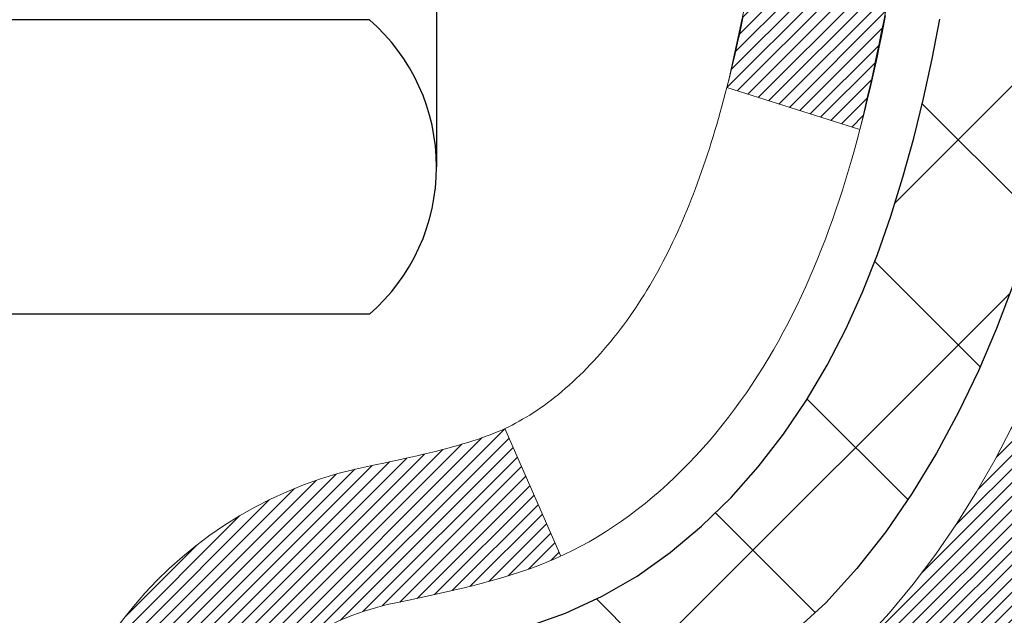
# Model space of a CAD drawing. Extents: x -308 to 3254, y -284 to 1977.
# Drawn here: x 20 to 20, y 17 to 17 of the extents above; entities that cross this region are included whole.
import ezdxf

# ---------------------------------------------------------------- set-up
doc = ezdxf.new("R2010")
doc.units = 0
doc.header["$LTSCALE"] = 5
doc.header["$MEASUREMENT"] = 0
for name, color, linetype, lineweight in [('CONCRETE - H', 130, 'CONTINUOUS', 9), ('DECK COAT - H', 20, 'CONTINUOUS', 20), ('DECK COAT - L', 22, 'CONTINUOUS', 18), ('MIG FOOT - H', 251, 'CONTINUOUS', 20), ('MIG RETAINER - H', 251, 'CONTINUOUS', 20), ('PVC SIDESHEET - H', 170, 'CONTINUOUS', 20), ('PVC SIDESHEET - L', 150, 'CONTINUOUS', 25), ('SCREW - L', 1, 'CONTINUOUS', 25)]:
    doc.layers.add(name, color=color, linetype=linetype, lineweight=lineweight)

msp = doc.modelspace()

# ---------------------------------------------------------------- hatches: boundary and pattern name
at = {"layer": 'CONCRETE - H'}
h = msp.add_hatch(dxfattribs=at)
h.set_pattern_fill('AR-CONC', color=256, scale=0.19, style=0)
h.set_pattern_definition([(49.99999999999999, (0, 0), (1.362794346941432, -0.1192290564669307), [0.1425, -1.5675]), (355, (0, 0), (-0.2636275338647, 1.429165054030022), [0.114, -1.254]), (100.45144446, (0.1135661939, -0.0099357536), (1.099166808781513, 1.309935982840396), [0.1211063648, -1.3321700128]), (46.18420000000002, (0, 0.38), (2.027758528275987, -0.3144866335068454), [0.21375, -2.351249999999999]), (96.63563549, (0.1689798155, 0.3537927167), (1.775857696781034, 1.850825341471646), [0.1816596498, -1.998256144]), (351.1841639899999, (0, 0.38), (1.775857695604069, 1.850825340512981), [0.171, -1.8810000019]), (21, (0.19, 0.285), (1.134123399025077, -0.7649758922641438), [0.1425, -1.5675]), (326.0000000000001, (0.19, 0.285), (0.4622991306510053, 1.377785085589021), [0.114, -1.254]), (71.45144474, (0.2845102826, 0.2212520094), (1.596422515786945, 0.6128091903320723), [0.121106361, -1.3321700128]), (37.50000000000001, (0, 0), (0.02310372510285227, 0.6324983222794919), [0, -1.2388, 0, -1.273, 0, -1.25875]), (7.499999999999999, (0, 0), (0.4998321211400824, 0.7493822525764845), [0, -0.7258, 0, -1.2103, 0, -0.47975]), (327.5, (-0.4237, 0), (1.014262628727577, -0.04285425629532154), [0, -0.475, 0, -1.482, 0, -1.9665]), (317.5, (-0.6137, 0), (1.108053721750534, 0.1901994664314037), [0, -0.6175, 0, -0.9842, 0, -1.3965])])
edge = h.paths.add_edge_path()
edge.add_spline(control_points=[(28.60264520977421, 19.43325708956573), (29.14897344338505, 18.80082052866888), (30.10065964380502, 17.74932430225445), (30.25002498277024, 15.07837388635053), (29.38288930989137, 12.16791711419526), (28.23076123721742, 10.3026982306632), (26.42188917549393, 10.04728700282513)], knot_values=[0, 0, 0, 0, 1.93986670576528, 5.096112684141825, 6.980198815168198, 11.22057374871061, 11.22057374871061, 11.22057374871061, 11.22057374871061], degree=3, periodic=0)
edge.add_line((26.42188917549481, 10.04728700282286), (25.92888983206203, 10.04735367975323))
edge.add_line((25.92888983206203, 10.04735367975323), (25.92888983205475, 10.17333768826634))
edge.add_line((25.92888983205475, 10.17333768826634), (25.92888983205475, 10.24420368826637))
edge.add_line((25.92888983205475, 10.24420368826637), (25.25920613205491, 10.24420368826637))
edge.add_arc((25.25920613205471, 10.2835736882669), 0.03937000000053104, 240.00000000024, 270.00000000028956, ccw=False)
edge.add_line((25.23952113205459, 10.24947826811936), (25.10376022443683, 10.327859864678))
edge.add_arc((25.04864222443712, 10.23239268826811), 0.1102359999983962, 59.99999999969344, 89.99999999994829)
edge.add_line((25.0486422244372, 10.3426286882665), (24.14068428340801, 10.34262868826639))
edge.add_arc((24.14068428340832, 10.38199868826715), 0.03937000000075841, 240.00000000000028, 269.999999999545, ccw=False)
edge.add_line((24.12099928340794, 10.3479032681195), (23.44091209724928, 10.74055127093712))
edge.add_arc((23.38091215652196, 10.63662818826268), 0.1199999999993236, 60.00003267856334, 90.00000000002038)
edge.add_line((23.38091215652193, 10.756628188262), (23.16947077396192, 10.756628188262))
edge.add_arc((23.16947077396173, 10.79599818826162), 0.03936999999962154, 224.9999999996198, 270.00000000026887, ccw=False)
edge.add_line((23.1416319799865, 10.76815939428676), (23.02516545585419, 10.88462591841929))
edge.add_arc((22.77546348154738, 10.63492394411267), 0.3531319186158974, 44.99999999997718, 76.09799910888762)
edge.add_arc((22.48617888846385, 9.466154170671217), 1.557170273115405, 76.09799910892612, 103.9020008910566)
edge.add_arc((22.19689429538067, 10.63492394411267), 0.3531319186159785, 103.90200089109, 135.000000000062)
edge.add_line((21.94719232107363, 10.88462591841918), (21.83072579694084, 10.76815939428664))
edge.add_arc((21.80288700296578, 10.79599818826151), 0.03936999999950579, 270, 315.00000000020475, ccw=False)
edge.add_line((21.80288700296578, 10.756628188262), (20.0919819004817, 10.756628188262))
edge.add_arc((20.09198190048173, 10.79599818826196), 0.0393699999999626, 180, 269.9999999999586, ccw=False)
edge.add_line((20.05261190048176, 10.79599818826196), (20.05261190048107, 16.78696942046977))
edge.add_arc((20.09198190048137, 16.78696942046966), 0.03937000000030366, 107.30237723688111, 179.9999999998346, ccw=False)
edge.add_line((20.08027269211115, 16.8245578673565), (20.09754563320448, 16.83108386415134))
edge.add_line((20.09754563320448, 16.83108386415134), (20.114722229379, 16.83779824421973))
edge.add_line((20.114722229379, 16.83779824421973), (20.13170613571546, 16.84488939083522))
edge.add_line((20.13170613571546, 16.84488939083522), (20.14840100729506, 16.85254568727137))
edge.add_line((20.14840100729506, 16.85254568727137), (20.16471049919855, 16.86095551680151))
edge.add_line((20.16471049919855, 16.86095551680151), (20.18054941352338, 16.8702710885224))
edge.add_line((20.18054941352338, 16.8702710885224), (20.1958899428333, 16.88045836860206))
edge.add_line((20.1958899428333, 16.88045836860206), (20.21072269699934, 16.89142355556228))
edge.add_line((20.21072269699934, 16.89142355556228), (20.22503829442039, 16.90307282024733))
edge.add_line((20.22503829442039, 16.90307282024733), (20.23882735001516, 16.91531238472831))
edge.add_line((20.23882735001516, 16.91531238472831), (20.25207862919896, 16.92807568632557))
edge.add_line((20.25207862919896, 16.92807568632557), (20.26477601075166, 16.94136806921111))
edge.add_line((20.26477601075166, 16.94136806921111), (20.2769061383452, 16.95519614529522))
edge.add_line((20.2769061383452, 16.95519614529522), (20.28846892893498, 16.96952751448035))
edge.add_line((20.28846892893498, 16.96952751448035), (20.29946739001625, 16.98432069314563))
edge.add_line((20.29946739001625, 16.98432069314563), (20.30990452908563, 16.99953419767022))
edge.add_line((20.30990452908563, 16.99953419767022), (20.31978335363883, 17.01512654443391))
edge.add_line((20.31978335363883, 17.01512654443391), (20.32910687117155, 17.03105624981518))
edge.add_line((20.32910687117155, 17.03105624981518), (20.33787815281275, 17.04728187206902))
edge.add_line((20.33787815281275, 17.04728187206902), (20.3461053973684, 17.06376534382858))
edge.add_line((20.3461053973684, 17.06376534382858), (20.35380561307701, 17.08047439496627))
edge.add_line((20.35380561307701, 17.08047439496627), (20.36099667646121, 17.09737732674753))
edge.add_line((20.36099667646121, 17.09737732674753), (20.36769694068252, 17.11444392593981))
edge.add_line((20.36769694068252, 17.11444392593981), (20.37392931644317, 17.1316581834773))
edge.add_line((20.37392931644317, 17.1316581834773), (20.37971924654912, 17.14901198191333))
edge.add_line((20.37971924654912, 17.14901198191333), (20.38509220094929, 17.16649728839812))
edge.add_line((20.38509220094929, 17.16649728839812), (20.3900736495917, 17.18410607008164))
edge.add_line((20.3900736495917, 17.18410607008164), (20.39468906242573, 17.2018302941141))
edge.add_line((20.39468906242573, 17.2018302941141), (20.39896390939938, 17.21966192764549))
edge.add_line((20.39896390939938, 17.21966192764549), (20.40292366046251, 17.23759293782601))
edge.add_line((20.40292366046251, 17.23759293782601), (20.40659378556265, 17.25561529180564))
edge.add_line((20.40659378556265, 17.25561529180564), (20.40999975464965, 17.27372095673459))
edge.add_line((20.40999975464965, 17.27372095673459), (20.41316703767197, 17.29190189976308))
edge.add_line((20.41316703767197, 17.29190189976308), (20.41612110457763, 17.31015008804084))
edge.add_line((20.41612110457763, 17.31015008804084), (20.41888742531646, 17.3284574887181))
edge.add_line((20.41888742531646, 17.3284574887181), (20.42149146983647, 17.34681606894506))
edge.add_line((20.42149146983647, 17.34681606894506), (20.42357576713775, 17.36236165712094))
edge.add_line((20.42357576713775, 17.36236165712094), (20.42359350720662, 17.36235980319012))
edge.add_line((20.42359350720662, 17.36235980319012), (20.42631461001574, 17.38365463664823))
edge.add_line((20.42631461001574, 17.38365463664823), (20.42858464557284, 17.40211855842486))
edge.add_line((20.42858464557284, 17.40211855842486), (20.43079428470591, 17.4206015283518))
edge.add_line((20.43079428470591, 17.4206015283518), (20.43296215186504, 17.43903729872821))
edge.add_arc((20.37431468647188, 17.44596317974177), 0.05905499999878417, 353.2649378249855, 366.6781923674553)
edge.add_line((20.43296899736433, 17.45283084590906), (20.43079428470591, 17.47132483113515))
edge.add_line((20.43079428470591, 17.47132483113515), (20.42858464557284, 17.48980780106163))
edge.add_line((20.42858464557284, 17.48980780106163), (20.42631461001574, 17.50827172283803))
edge.add_line((20.42631461001574, 17.50827172283803), (20.42395870808659, 17.52670856361456))
edge.add_line((20.42395870808659, 17.52670856361456), (20.42149146983647, 17.5451102905412))
edge.add_line((20.42149146983647, 17.5451102905412), (20.41888742531646, 17.56346887076816))
edge.add_line((20.41888742531646, 17.56346887076816), (20.41612110457763, 17.58177627144565))
edge.add_line((20.41612110457763, 17.58177627144565), (20.41316703767197, 17.60002445972341))
edge.add_line((20.41316703767197, 17.60002445972341), (20.40999975464965, 17.61820540275167))
edge.add_line((20.40999975464965, 17.61820540275167), (20.40659378556265, 17.63631106768062))
edge.add_line((20.40659378556265, 17.63631106768062), (20.40292366046251, 17.65433342166048))
edge.add_line((20.40292366046251, 17.65433342166048), (20.39896390939938, 17.67226443184077))
edge.add_line((20.39896390939938, 17.67226443184077), (20.39468906242573, 17.69009606537216))
edge.add_line((20.39468906242573, 17.69009606537216), (20.3900736495917, 17.70782028940462))
edge.add_line((20.3900736495917, 17.70782028940462), (20.38509220094929, 17.72542907108814))
edge.add_line((20.38509220094929, 17.72542907108814), (20.37971924654912, 17.74291437757316))
edge.add_line((20.37971924654912, 17.74291437757316), (20.37392931644317, 17.76026817600919))
edge.add_line((20.37392931644317, 17.76026817600919), (20.36769694068252, 17.77748243354645))
edge.add_line((20.36769694068252, 17.77748243354645), (20.36099667646121, 17.79454903273896))
edge.add_line((20.36099667646121, 17.79454903273896), (20.35380561307701, 17.81145196452022))
edge.add_line((20.35380561307701, 17.81145196452022), (20.3461053973684, 17.82816101565791))
edge.add_line((20.3461053973684, 17.82816101565791), (20.33787815281275, 17.84464448741724))
edge.add_line((20.33787815281275, 17.84464448741724), (20.32910687117155, 17.86087010967131))
edge.add_line((20.32910687117155, 17.86087010967131), (20.31978335363883, 17.87679981505258))
edge.add_line((20.31978335363883, 17.87679981505258), (20.30990452908563, 17.89239216181605))
edge.add_line((20.30990452908563, 17.89239216181605), (20.29946739001625, 17.90760566634086))
edge.add_line((20.29946739001625, 17.90760566634086), (20.28846892893452, 17.92239884500614))
edge.add_line((20.28846892893452, 17.92239884500614), (20.2769061383452, 17.93673021419104))
edge.add_line((20.2769061383452, 17.93673021419104), (20.26477601075166, 17.95055829027515))
edge.add_line((20.26477601075166, 17.95055829027515), (20.25207862919851, 17.96385067316092))
edge.add_line((20.25207862919851, 17.96385067316092), (20.23882735001516, 17.97661397475818))
edge.add_line((20.23882735001516, 17.97661397475818), (20.22503829442039, 17.98885353923893))
edge.add_line((20.22503829442039, 17.98885353923893), (20.21072269699934, 18.00050280392421))
edge.add_line((20.21072269699934, 18.00050280392421), (20.1958899428333, 18.01146799088443))
edge.add_line((20.1958899428333, 18.01146799088443), (20.18054941352338, 18.02165527096409))
edge.add_line((20.18054941352338, 18.02165527096409), (20.16489726495828, 18.03086099741418))
edge.add_line((20.16489726495828, 18.03086099741418), (20.16490347773251, 18.03087133519662))
edge.add_line((20.16490347773251, 18.03087133519662), (20.16471049919855, 18.03097084268498))
edge.add_line((20.16471049919855, 18.03097084268498), (20.16489726495828, 18.03086099741418))
edge.add_line((20.16489726495828, 18.03086099741418), (20.14840100729461, 18.03938067221466))
edge.add_line((20.14840100729461, 18.03938067221466), (20.13170613571501, 18.04703696865081))
edge.add_line((20.13170613571501, 18.04703696865081), (20.11472222937854, 18.05412811526631))
edge.add_line((20.11472222937854, 18.05412811526631), (20.09754563320448, 18.0608424953347))
edge.add_line((20.09754563320448, 18.0608424953347), (20.08027269211095, 18.06736849212965))
edge.add_arc((20.09198190048113, 18.10495693901649), 0.03937000000027044, 180.0000000003309, 252.69762276317812, ccw=False)
edge.add_line((20.05261190048085, 18.10495693901626), (20.05261190048131, 18.21884637675672))
edge.add_line((20.05261190048131, 18.21884637675672), (20.05261190048131, 18.29419198787528))
edge.add_line((20.05261190048131, 18.29419198787528), (19.98174590048129, 18.29419198787528))
edge.add_line((19.98174590048129, 18.29419198787528), (19.95445100408767, 18.29419198787517))
edge.add_arc((19.99355690048081, 18.29874454399592), 0.0393699999992828, 122.9031521392154, 186.6402612619837, ccw=False)
edge.add_line((19.97217030384545, 18.33179920152398), (20.28738824430137, 18.53574743299706))
edge.add_arc((20.10969840048008, 18.73443978642482), 0.2665564328765935, 311.8061494064963, 360.0000000001467)
edge.add_line((20.37625483335668, 18.7344397864255), (20.37625483335668, 18.78365338877498))
edge.add_line((20.37625483335668, 18.78365338877498), (20.39513279023376, 18.78365338877498))
edge.add_line((20.39513279023376, 18.78365338877498), (20.46599853826555, 18.78365338877498))
edge.add_line((20.46599853826555, 18.78365338877498), (20.46599853826555, 18.72995951618455))
edge.add_line((20.46599853826555, 18.72995951618455), (20.66481743590344, 18.72995951618455))
edge.add_arc((20.66481743590347, 18.80869967366485), 0.07874015748029706, 269.9999999999793, 360)
edge.add_line((20.74355759338377, 18.80869967366485), (20.74355759338377, 19.43325708956596))
edge.add_line((20.74355759338377, 19.43325708956596), (21.81067623417184, 19.43325708956573))
edge.add_line((21.81067623417184, 19.43325708956573), (28.60264520977421, 19.43325708956573))
h.paths.add_polyline_path([(21.95768796845746, 15.95199051149653), (27.00568796845745, 15.95199051149653), (27.00568796845745, 17.30532384482986), (21.95768796845746, 17.30532384482986)], flags=24)
h.paths.add_polyline_path([(21.85933062377213, 11.90970335120191), (28.05933062377213, 11.90970335120191), (28.05933062377213, 13.26303668453524), (21.85933062377213, 13.26303668453524)], flags=24)
h.paths.add_polyline_path([(26.46678830400012, 10.92044196256058), (28.19345497066679, 10.92044196256058), (28.19345497066679, 11.80710862922725), (26.46678830400012, 11.80710862922725)], flags=24)
at = {"layer": 'DECK COAT - H'}
h = msp.add_hatch(dxfattribs=at)
h.set_pattern_fill('ANSI31', color=256, scale=0.03937, style=0)
h.set_pattern_definition([(45, (-164.4755038550985, -79.76085645267105), (-0.003479849246914297, 0.003479849246914297), [])])
edge = h.paths.add_edge_path()
edge.add_line((20.23155400355915, 17.48793092161432), (20.23586367596317, 17.45298735965517))
edge.add_arc((20.17723612281918, 17.4458948962521), 0.05905499999809771, 353.1021672443296, 366.8978327558927, ccw=False)
edge.add_arc((18.74314297980243, 17.58841694967819), 1.500199846818024, 346.579859602878, 354.2763929923744, ccw=False)
edge.add_line((20.20237890211263, 17.24023581372697), (20.13471102505684, 17.26160047500562))
edge.add_arc((18.76696564312294, 17.58245348123947), 1.404875112389268, 346.7979661355616, 354.1293311561413)
edge.add_arc((20.10585043373533, 17.44589489625096), 0.05905500000150653, 353.0589419097265, 366.9410581970547)
edge.add_line((20.16447261945848, 17.45303158779794), (20.16065947682421, 17.48366071225078))
edge.add_line((20.16065947682421, 17.4836607122509), (20.23155498874678, 17.48793098095544))
edge = h.paths.add_edge_path()
edge.add_line((20.42357345853577, 17.3622933736298), (20.35405605861428, 17.36955830853574))
edge.add_arc((16.03723133799451, 17.90746559608218), 4.350209181010778, 352.8971462706029, 353.8232404798497)
edge.add_arc((20.30348943741103, 17.44589489624335), 0.05905499999901267, 353.6858784896266, 366.3141215274354)
edge.add_arc((18.05841413019846, 17.22047379410961), 2.315415893508157, 365.7484803829724, 369.3401081593016)
edge.add_line((20.3431330474242, 17.59625328953396), (20.41188666172229, 17.60729258080269))
edge.add_arc((17.64638490175105, 17.15133716399387), 2.802837013905978, 366.17369745405193, 369.36227794870456, ccw=False)
edge.add_arc((20.3743123778703, 17.44589489625221), 0.05905499999875025, 353.3218076347646, 366.6781923652354, ccw=False)
edge.add_arc((14.94317288135824, 18.07151746350317), 5.526108933343981, 352.62627912150367, 353.4278146006737, ccw=False)
h = msp.add_hatch(dxfattribs=at)
h.set_pattern_fill('ANSI31', color=256, scale=0.03937, style=0)
h.set_pattern_definition([(45, (-164.4755038551033, 31.3806445247541), (-0.003479849246914297, 0.003479849246914297), [])])
h.paths.add_polyline_path([(19.98174359189977, 13.04529506870293), (20.0526095918998, 13.04529506870293), (20.0526095918998, 12.80907506870292), (19.98174359189977, 12.80907506870292)])
h.paths.add_polyline_path([(19.98174359190023, 13.51773506870293), (20.05260959190002, 13.51773506870293), (20.05260959190002, 13.28151506870293), (19.9817435919, 13.28151506870293)])
h.paths.add_polyline_path([(19.98174359190045, 13.99017506870294), (20.05260959190025, 13.99017506870294), (20.05260959190025, 13.75395506870294), (19.98174359190023, 13.75395506870294)])
h.paths.add_polyline_path([(19.98174359190068, 14.46261506870295), (20.0526095919007, 14.46261506870295), (20.05260959190048, 14.22639506870294), (19.98174359190045, 14.22639506870294)])
h.paths.add_polyline_path([(19.98174359190091, 14.93505506870295), (20.05260959190093, 14.93505506870295), (20.0526095919007, 14.69883506870295), (19.98174359190068, 14.69883506870295)])
h.paths.add_polyline_path([(19.98174359190114, 15.40749506870296), (20.05260959190116, 15.40749506870296), (20.05260959190093, 15.17127506870295), (19.98174359190091, 15.17127506870295)])
h.paths.add_polyline_path([(19.98174359190136, 15.87993506870296), (20.05260959190139, 15.87993506870296), (20.05260959190116, 15.64371506870296), (19.98174359190114, 15.64371506870296)])
h.paths.add_polyline_path([(19.98174359190159, 16.35237506870297), (20.05260959190161, 16.35237506870297), (20.05260959190139, 16.11615506870297), (19.98174359190159, 16.11615506870297)])
h.paths.add_polyline_path([(19.98174359187954, 16.78690279307946, -0.2338025474487271), (20.02508309924508, 16.87452034251592), (20.068088786168, 16.81819372879332, 0.2338092780812937), (20.05260959187933, 16.78690113697886), (20.05260959188001, 16.58859506870297), (19.98174359190159, 16.58859506870297)])
h.paths.add_polyline_path([(20.229454597261, 17.00894088283306), (20.24090155746592, 17.02420401797499), (20.25163917768475, 17.03988619591021), (20.26169365716817, 17.0559671941667), (20.27109191023339, 17.07243147239015), (20.2798598611804, 17.0892534291967), (20.28802286682082, 17.10640169611136), (20.29560627724857, 17.12384483639201), (20.30519621065071, 17.14800202801112), (20.37062746209961, 17.12247632398592), (20.36769463208054, 17.11437564244889), (20.36099436785969, 17.09730904325639), (20.35380330447526, 17.08040611147513), (20.34610308876665, 17.06369706033755), (20.33787584421123, 17.04721358857799), (20.3291045625698, 17.03098796632415), (20.31978104503708, 17.01505826094277), (20.3099022204841, 16.9994659141793), (20.29946508141472, 16.98425240965449), (20.288466620333, 16.96945923098932), (20.27690382974345, 16.9551278618043), (20.26477370214991, 16.9412997857203), (20.25207632059698, 16.92800740283454), (20.23882504141363, 16.91524410123728), (20.23335169303198, 16.91038579894214), (20.1865079503533, 16.96315778982901), (20.19072640053662, 16.96678158903777), (20.20437588684774, 16.98008831100222), (20.21728235237299, 16.99418868625347)])
h.paths.add_polyline_path([(19.7848935919036, 12.89458119732231), (19.85575959189998, 12.89458119732231), (19.85575959189975, 12.65836119732231), (19.78489359190314, 12.65836119732231)])
h.paths.add_polyline_path([(19.78489359190451, 13.36702119732232), (19.85575959190021, 13.36702119732232), (19.85575959190021, 13.13080119732231), (19.78489359190405, 13.13080119732231)])
h.paths.add_polyline_path([(19.78489359190564, 13.83946119732232), (19.85575959190044, 13.83946119732232), (19.85575959190044, 13.60324119732232), (19.78489359190496, 13.60324119732232)])
h.paths.add_polyline_path([(19.78489359190655, 14.31190119732233), (19.85575959190089, 14.31190119732233), (19.85575959190066, 14.07568119732233), (19.7848935919061, 14.07568119732233)])
h.paths.add_polyline_path([(19.78489359190746, 14.78434119732233), (19.85575959190112, 14.78434119732233), (19.85575959190089, 14.54812119732233), (19.78489359190701, 14.54812119732233)])
h.paths.add_polyline_path([(19.7848935919086, 15.25678119732234), (19.85575959190135, 15.25678119732234), (19.85575959190135, 15.02056119732234), (19.78489359190792, 15.02056119732234)])
h.paths.add_polyline_path([(19.78489359190951, 15.72922119732235), (19.85575959190157, 15.72922119732235), (19.85575959190157, 15.49300119732234), (19.78489359190905, 15.49300119732234)])
h.paths.add_polyline_path([(19.78489359191042, 16.20166119732235), (19.85575959190203, 16.20166119732235), (19.8557595919018, 15.96544119732235), (19.78489359190996, 15.96544119732235)])
h.paths.add_polyline_path([(19.78489359191133, 16.67410119732236), (19.85575959190226, 16.67410119732236), (19.85575959190203, 16.43788119732235), (19.78489359191087, 16.43788119732235)])
h.paths.add_polyline_path([(19.95502853983805, 17.06947184371828), (19.95621397048728, 17.06973851914032), (19.96999380392106, 17.07266937751402), (19.98243849794142, 17.07548108682923), (19.99404714791888, 17.07841508316429), (20.00442826339383, 17.08143843722453), (20.01461118217719, 17.08494718809598), (20.02187492965766, 17.08810455319147), (20.05024261595406, 17.02320319137735), (20.04761138365268, 17.02201559676226), (20.04316942181538, 17.020149430987), (20.0386398033969, 17.01837488869106), (20.03402490480755, 17.01668577545311), (20.02932739874643, 17.01507607386171), (20.02454995791243, 17.01353976650594), (20.01969525500488, 17.01207083597458), (20.01476596272244, 17.01066326485639), (20.00976475376467, 17.00931103574035), (20.00469430083047, 17.00800813121523), (19.9995572766187, 17.0067485338698), (19.99435642977585, 17.00552617566692), (19.9890960143756, 17.00433370147951), (19.98377994439318, 17.00316331749687), (19.97841170065692, 17.00200742885275), (19.97299476399451, 17.00085844068113), (19.96811285939941, 16.99982422683425, 0.2400102199965536), (19.86905374754622, 16.92344914579726), (19.80502474188881, 16.95381814957639, -0.2400102199965792)])
at = {"layer": 'MIG FOOT - H'}
h = msp.add_hatch(dxfattribs=at)
h.set_pattern_fill('ANSI31', color=256, scale=1.9685, style=0)
h.set_pattern_definition([(45, (-931.4624307416389, -448.1294779194219), (-0.1739924623457148, 0.1739924623457148), [])])
h.paths.add_polyline_path([(19.71267507988011, 18.19602400281431), (19.54867507988013, 18.19602400281431), (19.54867507988058, 17.63352400281431), (19.71267507988057, 17.63352400281431)])
edge = h.paths.add_edge_path()
edge.add_line((19.71267507988057, 17.25852400281431), (19.54867507988081, 17.25852400281431))
edge.add_line((19.54867507988081, 17.25852400281431), (19.5486750798807, 10.65161650281439))
edge.add_arc((19.90300507988047, 10.65161650281439), 0.3543299999998908, 179.9999999999908, 270.0000000000184)
edge.add_line((19.9030050798807, 10.29728650281439), (22.26742504888057, 10.29728650281427))
edge.add_line((22.26742504888068, 10.29728650281439), (22.26742504888045, 10.46128650281449))
edge.add_line((22.26742504888023, 10.46128650281437), (19.90300507988059, 10.46128650281437))
edge.add_arc((19.9030050798807, 10.65161650281439), 0.1903300000000172, 180, 270, ccw=False)
edge.add_line((19.71267507988057, 10.65161650281439), (19.71267507988046, 17.2585240028142))
h.paths.add_polyline_path([(23.23617507988035, 10.46128650281437), (22.70492811088059, 10.46128650281426), (22.70492811088059, 10.29728650281439), (23.23617507988081, 10.29728650281439)])
at = {"layer": 'MIG RETAINER - H'}
h = msp.add_hatch(dxfattribs=at)
h.set_pattern_fill('ANSI31', color=256, scale=0.47, style=0)
h.set_pattern_definition([(45, (-931.4624307416389, -418.8283342258659), (-0.04154252339470966, 0.04154252339470967), [])])
h.paths.add_polyline_path([(19.31067507988212, 16.5240240028144), (19.31067507988007, 17.22514090994858), (19.38497141416281, 17.28972572800947), (19.54867507988081, 17.28972572800947), (19.54867507988126, 16.5240240028144)])
edge = h.paths.add_edge_path()
edge.add_arc((20.09067507987891, 18.97302400281663), 0.07800000000003138, 270.000000000501, 360.0000000000418)
edge.add_line((20.16867507987911, 18.97302400281674), (20.16867507987877, 19.23602400281382))
edge.add_arc((20.18867507987886, 19.23602400281405), 0.02000000000020918, 90.00000000195422, 180.0000000006514, ccw=False)
edge.add_line((20.18867507987841, 19.25602400281414), (20.27567507987828, 19.25602400281596))
edge.add_arc((20.27567507987885, 19.22602400281599), 0.03000000000002956, 2.1719870346714742e-10, 90.0000000013028, ccw=False)
edge.add_line((20.30567507987882, 19.2260240028161), (20.30567507987951, 18.69102400280909))
edge.add_arc((20.14867507987958, 18.69102400280886), 0.1569999999999254, -90.00000000033191, 6.230038707144558e-11, ccw=False)
edge.add_line((20.14867507987867, 18.53402400280893), (19.98241476492137, 18.53402400280984))
edge.add_arc((19.98241476493206, 18.45528431777828), 0.07873968503150763, 90.00000000777618, 177.4144840053407)
edge.add_arc((19.78887230586577, 18.46402400281366), 0.114999999999426, 275.2124696741832, 357.41448399788595, ccw=False)
edge.add_arc((19.79750299119121, 18.36941686106039), 0.02000000000000517, 160.3257550186187, 275.2124696744299, ccw=False)
edge.add_arc((19.66745602475964, 18.41591447524868), 0.1181095275611714, 340.3257550185371, 642.6342225154141)
edge.add_arc((19.69766418491997, 18.28114909147737), 0.02000000000040289, -10.621520467928804, 102.63422251394002, ccw=False)
edge.add_arc((19.63967507988002, 18.29202400281545), 0.07899999999997757, 270.0000000008245, 349.3784795304081, ccw=False)
edge.add_line((19.63967507988116, 18.21302400281539), (19.56567507987995, 18.21302400281425))
edge.add_arc((19.56567507988018, 18.19602400281431), 0.01699999999999591, 90.00000000076633, 180)
edge.add_line((19.54867507988013, 18.19602400281431), (19.5486750798807, 17.60232227761904))
edge.add_line((19.54867507988081, 17.60232227761892), (19.38497141416292, 17.60232227761892))
edge.add_line((19.38497141416281, 17.60232227761892), (19.31067507988075, 17.66690709567925))
edge.add_line((19.31067507988075, 17.66690709567925), (19.31067507987882, 19.22602400281326))
edge.add_arc((19.34067507987868, 19.22602400281349), 0.02999999999985903, 90.00000000043423, 180.0000000002171, ccw=False)
edge.add_line((19.34067507987845, 19.25602400281335), (19.40567507987862, 19.25602400281392))
edge.add_arc((19.40567507987896, 19.23602400281405), 0.01999999999998181, 0, 90.00000000065143, ccw=False)
edge.add_line((19.42567507987894, 19.23602400281405), (19.42567507987928, 18.97302400281265))
edge.add_arc((19.50367507987914, 18.97302400281265), 0.07799999999997453, 180.0000000000835, 270.0000000004176)
edge.add_line((19.50367507987983, 18.89502400281268), (19.50767507987985, 18.89502400281268))
edge.add_arc((19.50767507987928, 18.97302400281254), 0.07799999999986085, 270.000000000334, 360.0000000001671)
edge.add_line((19.58567507987925, 18.97302400281276), (19.58567507987891, 19.23602400281348))
edge.add_arc((19.60567507987878, 19.23602400281348), 0.01999999999998181, 90.00000000032571, 180, ccw=False)
edge.add_line((19.60567507987878, 19.25602400281346), (19.74712172793511, 19.25602400281437))
edge.add_line((19.747121727935, 19.25602400281437), (19.747121727935, 18.92512879659708))
edge.add_line((19.747121727935, 18.92512879659719), (19.76640729033272, 18.90579818969528))
edge.add_line((19.76640729033272, 18.90579818969528), (19.76640729033272, 18.82865594011005))
edge.add_line((19.76640729033272, 18.82865594011005), (19.82426397752135, 18.7900848153171))
edge.add_line((19.82426397752135, 18.7900848153171), (19.88212066470999, 18.82865594011005))
edge.add_line((19.88212066470999, 18.82865594011005), (19.88212066470999, 18.90579818969528))
edge.add_line((19.88212066470999, 18.90579818969528), (19.9014062271068, 18.9250837520913))
edge.add_line((19.9014062271068, 18.9250837520913), (19.9014062271068, 19.25602400281437))
edge.add_line((19.9014062271068, 19.25602400281437), (19.98867507987882, 19.2560240028146))
edge.add_arc((19.98867507987882, 19.23602400281462), 0.01999999999998181, 0, 90, ccw=False)
edge.add_line((20.0086750798788, 19.23602400281462), (20.00867507987914, 18.97302400281652))
edge.add_arc((20.08667507987923, 18.97302400281674), 0.07800000000008822, 180.000000000167, 270.000000000334)
edge.add_line((20.08667507987968, 18.89502400281665), (20.0906750798797, 18.89502400281665))
at = {"layer": 'PVC SIDESHEET - H'}
h = msp.add_hatch(dxfattribs=at)
h.set_pattern_fill('ANSI37', color=256, scale=0.59055, style=0)
h.set_pattern_definition([(45, (-164.4755038551033, 31.3806445247541), (-0.05219773870371446, 0.05219773870371446), []), (135, (-164.4755038551033, 31.3806445247541), (-0.05219773870371446, -0.05219773870371446), [])])
edge = h.paths.add_edge_path()
edge.add_line((19.88331859188008, 18.22480446418709), (19.88331859187986, 18.29867626050432))
edge.add_arc((19.99355459187973, 18.29867626050478), 0.1102359999998725, 122.90315213941221, 180.0000000002363, ccw=False)
edge.add_line((19.93367212129931, 18.39122930158479), (20.15454198355508, 18.53413366079602))
edge.add_arc((20.14867507986945, 18.69102400288617), 0.1570000000000667, 272.1415739096479, 360.0000000000415)
edge.add_line((20.3056750798695, 18.69102400288628), (20.3056750798695, 18.71587396888131))
edge.add_line((20.3056750798695, 18.71587396888131), (20.30567507987882, 19.2260240028161))
edge.add_arc((20.27567507987882, 19.2260240028161), 0.03000000000000114, 0, 90.00000000002714)
edge.add_line((20.27567507987881, 19.25602400281608), (19.90300359211335, 19.25602400293317))
edge.add_line((19.90300359211335, 19.25602400293317), (19.90300359211312, 19.31507911847942))
edge.add_line((19.90300359211312, 19.31507911847942), (19.92760969767085, 19.33476400292548))
edge.add_line((19.92760969767085, 19.33476400292548), (20.26601652475335, 19.33476400292639))
edge.add_arc((20.26601652475368, 19.22452800292652), 0.1102359999998725, 1.1817746781161986e-10, 90.00000000016979, ccw=False)
edge.add_line((20.37625252475357, 19.22452800292675), (20.37625252475493, 18.73437150293458))
edge.add_arc((20.10969609187838, 18.73437150293378), 0.2665564328765555, -48.19385059347809, 1.709850039333105e-10, ccw=False)
edge.add_line((20.28738593569972, 18.53567914950614), (19.97216799524392, 18.33173091803306))
edge.add_arc((19.99355459187971, 18.29867626050432), 0.03937000000005344, 122.903152139197, 180)
edge.add_line((19.95418459187965, 18.29867626050432), (19.95418459187988, 18.22480446418709))
edge.add_line((19.95418459187988, 18.22480446418709), (19.95418459187988, 18.04234636322875))
edge.add_arc((20.01323959188063, 18.04234636322863), 0.05905500000075392, 179.9999999998897, 253.1842656923687)
edge.add_line((19.99615529450637, 17.98581654978196), (20.01991556640507, 17.97874493814098))
edge.add_line((20.01991556640507, 17.97874493814098), (20.04297316637656, 17.97148477379338))
edge.add_line((20.04297316637656, 17.97148477379338), (20.06564894656583, 17.9636649640353))
edge.add_line((20.06564894656583, 17.9636649640353), (20.08778661423105, 17.95505642562094))
edge.add_line((20.08778661423105, 17.95505642562094), (20.10922987663173, 17.94543007530413))
edge.add_line((20.10922987663173, 17.94543007530413), (20.1298224410267, 17.93455682983873))
edge.add_line((20.1298224410267, 17.93455682983873), (20.14940801467458, 17.9222076059788))
edge.add_line((20.14940801467458, 17.9222076059788), (20.16783033623244, 17.90815340843656))
edge.add_line((20.16783033623244, 17.90815340843656), (20.18497541803242, 17.89228366825094))
edge.add_line((20.18497541803242, 17.89228366825094), (20.20085507744545, 17.87484024923063))
edge.add_line((20.20085507744545, 17.87484024923063), (20.21550442882028, 17.85613027980767))
edge.add_line((20.21550442882028, 17.85613027980767), (20.22895858650588, 17.83646088841434))
edge.add_line((20.22895858650588, 17.83646088841434), (20.24125298406727, 17.81613712823028))
edge.add_line((20.24125298406727, 17.81613712823028), (20.25243866450785, 17.79536257427074))
edge.add_line((20.25243866450785, 17.79536257427074), (20.26258902198663, 17.77419549494758))
edge.add_line((20.26258902198663, 17.77419549494758), (20.27177848084023, 17.75268096312632))
edge.add_line((20.27177848084023, 17.75268096312632), (20.28007638856263, 17.73084938873606))
edge.add_line((20.28007638856263, 17.73084938873606), (20.28754983204647, 17.70872465263906))
edge.add_line((20.28754983204647, 17.70872465263906), (20.29426588783588, 17.68633060580785))
edge.add_line((20.29426588783588, 17.68633060580785), (20.30029163247457, 17.66369109921541))
edge.add_line((20.30029163247457, 17.66369109921541), (20.30569414250692, 17.64082998383461))
edge.add_line((20.30569414250692, 17.64082998383461), (20.31054049447687, 17.61777111063807))
edge.add_line((20.31054049447687, 17.61777111063807), (20.31489776492856, 17.59453833059879))
edge.add_line((20.31489776492856, 17.59453833059879), (20.3188330304057, 17.57115549468952))
edge.add_line((20.3188330304057, 17.57115549468952), (20.32241336745267, 17.547646453883))
edge.add_line((20.32241336745267, 17.547646453883), (20.3257058526134, 17.52403505915223))
edge.add_line((20.3257058526134, 17.52403505915223), (20.32877756243181, 17.50034516146982))
edge.add_line((20.32877756243181, 17.50034516146982), (20.33169557345207, 17.47660061180878))
edge.add_line((20.33169557345207, 17.47660061180878), (20.33452696221832, 17.45282526114173))
edge.add_arc((20.27588002651166, 17.44589489625278), 0.05905500000233046, -6.843210701481098, 6.739442727012602, ccw=False)
edge.add_line((20.33451431450851, 17.43885832774416), (20.33169557345207, 17.41518918069565))
edge.add_line((20.33169557345207, 17.41518918069565), (20.32877756243181, 17.39144463103449))
edge.add_line((20.32877756243181, 17.39144463103449), (20.3257058526134, 17.36775473335209))
edge.add_line((20.3257058526134, 17.36775473335209), (20.32241336745267, 17.34414333862131))
edge.add_line((20.32241336745267, 17.34414333862131), (20.3188330304057, 17.32063429781479))
edge.add_line((20.3188330304057, 17.32063429781479), (20.31489776492856, 17.29725146190552))
edge.add_line((20.31489776492856, 17.29725146190552), (20.31054049447687, 17.27401868186624))
edge.add_line((20.31054049447687, 17.27401868186624), (20.30569414250692, 17.25095980866971))
edge.add_line((20.30569414250692, 17.25095980866971), (20.30029163247457, 17.2280986932889))
edge.add_line((20.30029163247457, 17.2280986932889), (20.29426588783588, 17.20545918669646))
edge.add_line((20.29426588783588, 17.20545918669646), (20.28754983204647, 17.18306513986536))
edge.add_line((20.28754983204647, 17.18306513986536), (20.28007638856263, 17.16094040376825))
edge.add_line((20.28007638856263, 17.16094040376825), (20.27177848084023, 17.1391088293781))
edge.add_line((20.27177848084023, 17.1391088293781), (20.26258902198663, 17.11759429755674))
edge.add_line((20.26258902198663, 17.11759429755674), (20.25243866450785, 17.09642721823357))
edge.add_line((20.25243866450785, 17.09642721823357), (20.24125298406727, 17.07565266427403))
edge.add_line((20.24125298406727, 17.07565266427403), (20.22895858650588, 17.05532890409009))
edge.add_line((20.22895858650588, 17.05532890409009), (20.21550442882028, 17.03565951269664))
edge.add_line((20.21550442882028, 17.03565951269664), (20.20085507744545, 17.0169495432738))
edge.add_line((20.20085507744545, 17.0169495432738), (20.18497541803242, 16.99950612425349))
edge.add_line((20.18497541803242, 16.99950612425349), (20.16783033623244, 16.98363638406786))
edge.add_line((20.16783033623244, 16.98363638406786), (20.14940801467458, 16.96958218652563))
edge.add_line((20.14940801467458, 16.96958218652563), (20.1298224410267, 16.95723296266559))
edge.add_line((20.1298224410267, 16.95723296266559), (20.10922987663173, 16.94635971720029))
edge.add_line((20.10922987663173, 16.94635971720029), (20.08778661423105, 16.93673336688337))
edge.add_line((20.08778661423105, 16.93673336688337), (20.0656489465656, 16.92812482846901))
edge.add_line((20.0656489465656, 16.92812482846901), (20.04297316637656, 16.92030501871105))
edge.add_line((20.04297316637656, 16.92030501871105), (20.01991556640507, 16.91304485436345))
edge.add_line((20.01991556640507, 16.91304485436345), (19.99663243939187, 16.90611525218006))
edge.add_arc((20.01323959187957, 16.84944342927602), 0.05905500000013514, 106.3327337576391, 179.9999999997794)
edge.add_line((19.95418459187943, 16.84944342927625), (19.88331859188963, 16.84944342927625))
edge.add_line((19.88331859188963, 16.84944342927625), (19.88331859187986, 16.86439830511532))
edge.add_arc((19.99355459187997, 16.86439830511532), 0.1102360000001141, 100.63983282171012, 180, ccw=False)
edge.add_line((19.97320120589586, 16.97273904249053), (19.99351902257729, 16.97708503555262))
edge.add_line((19.99351902257729, 16.97708503555262), (20.01366240517143, 16.98184749837426))
edge.add_line((20.01366240517143, 16.98184749837426), (20.03345691959146, 16.98744290071502))
edge.add_line((20.03345691959146, 16.98744290071502), (20.05272813174986, 16.99428771233457))
edge.add_line((20.05272813174986, 16.99428771233457), (20.07130310383957, 17.0027906390857))
edge.add_line((20.07130310383957, 17.0027906390857), (20.0890594020874, 17.01309833114729))
edge.add_line((20.0890594020874, 17.01309833114729), (20.10593608087163, 17.02503838856526))
edge.add_line((20.10593608087163, 17.02503838856526), (20.12187591437771, 17.03841911002681))
edge.add_line((20.12187591437771, 17.03841911002681), (20.13682167679019, 17.05304879421911))
edge.add_line((20.13682167679019, 17.05304879421911), (20.15071614229453, 17.06873573982935))
edge.add_line((20.15071614229453, 17.06873573982935), (20.16350208507572, 17.0852882455446))
edge.add_line((20.16350208507572, 17.0852882455446), (20.17513341606957, 17.10252508130444))
edge.add_line((20.17513341606957, 17.10252508130444), (20.18564935767233, 17.12034523055493))
edge.add_line((20.18564935767233, 17.12034523055493), (20.19512857703796, 17.13868476440192))
edge.add_line((20.19512857703796, 17.13868476440192), (20.20364995478383, 17.15747995465816))
edge.add_line((20.20364995478383, 17.15747995465816), (20.21129237152684, 17.17666707313609))
edge.add_line((20.21129237152684, 17.17666707313609), (20.21813470788459, 17.19618239164859))
edge.add_line((20.21813470788459, 17.19618239164859), (20.22425584447376, 17.21596218200821))
edge.add_line((20.22425584447376, 17.21596218200821), (20.22973466191149, 17.23594271602749))
edge.add_line((20.22973466191149, 17.23594271602749), (20.23465004081515, 17.25606026551921))
edge.add_line((20.23465004081515, 17.25606026551921), (20.23908026598872, 17.27625233363383))
edge.add_line((20.23908026598872, 17.27625233363383), (20.24308992924409, 17.29648472216005))
edge.add_line((20.24308992924409, 17.29648472216005), (20.24672993534944, 17.31675151923312))
edge.add_line((20.24672993534944, 17.31675151923312), (20.25005059444868, 17.33704804186769))
edge.add_line((20.25005059444868, 17.33704804186769), (20.25310221668644, 17.35736960707882))
edge.add_line((20.25310221668644, 17.35736960707882), (20.25593511220666, 17.37771153188115))
edge.add_line((20.25593511220666, 17.37771153188115), (20.25859959115394, 17.39806913328962))
edge.add_line((20.25859959115394, 17.39806913328962), (20.26114596367222, 17.41843772831899))
edge.add_line((20.26114596367222, 17.41843772831899), (20.26361259074804, 17.43871440704234))
edge.add_arc((20.20499575358053, 17.44589489625233), 0.05905499999844734, 353.0161331701198, 366.8878634529365)
edge.add_line((20.26362453990589, 17.45297715852033), (20.26114596367222, 17.47335206418543))
edge.add_line((20.26114596367222, 17.47335206418543), (20.25859959115394, 17.4937206592148))
edge.add_line((20.25859959115394, 17.4937206592148), (20.25593511220666, 17.51407826062328))
edge.add_line((20.25593511220666, 17.51407826062328), (20.25310221668644, 17.5344201854256))
edge.add_line((20.25310221668644, 17.5344201854256), (20.25005059444868, 17.55474175063674))
edge.add_line((20.25005059444868, 17.55474175063674), (20.24672993534944, 17.5750382732713))
edge.add_line((20.24672993534944, 17.5750382732713), (20.24308992924409, 17.59530507034438))
edge.add_line((20.24308992924409, 17.59530507034438), (20.23908026598872, 17.61553745887059))
edge.add_line((20.23908026598872, 17.61553745887059), (20.23465004081515, 17.63572952698522))
edge.add_line((20.23465004081515, 17.63572952698522), (20.22973466191149, 17.65584707647693))
edge.add_line((20.22973466191149, 17.65584707647693), (20.22425584447376, 17.67582761049621))
edge.add_line((20.22425584447376, 17.67582761049621), (20.21813470788459, 17.69560740085583))
edge.add_line((20.21813470788459, 17.69560740085583), (20.21129237152684, 17.71512271936822))
edge.add_line((20.21129237152684, 17.71512271936822), (20.20364995478383, 17.73430983784627))
edge.add_line((20.20364995478383, 17.73430983784627), (20.19512857703796, 17.75310502810251))
edge.add_line((20.19512857703796, 17.75310502810251), (20.18564935767233, 17.77144456194949))
edge.add_line((20.18564935767233, 17.77144456194949), (20.17513341606957, 17.78926471119999))
edge.add_line((20.17513341606957, 17.78926471119999), (20.16350208507572, 17.80650154695982))
edge.add_line((20.16350208507572, 17.80650154695982), (20.15071614229453, 17.82305405267508))
edge.add_line((20.15071614229453, 17.82305405267508), (20.13682167679019, 17.8387409982852))
edge.add_line((20.13682167679019, 17.8387409982852), (20.12187591437771, 17.85337068247762))
edge.add_line((20.12187591437771, 17.85337068247762), (20.10593608087163, 17.86675140393916))
edge.add_line((20.10593608087163, 17.86675140393916), (20.0890594020874, 17.87869146135714))
edge.add_line((20.0890594020874, 17.87869146135714), (20.07130310383957, 17.88899915341861))
edge.add_line((20.07130310383957, 17.88899915341861), (20.05272813174986, 17.89750208016986))
edge.add_line((20.05272813174986, 17.89750208016986), (20.03345691959146, 17.9043468917894))
edge.add_line((20.03345691959146, 17.9043468917894), (20.01366240517143, 17.90994229413016))
edge.add_line((20.01366240517143, 17.90994229413016), (19.99351902257729, 17.91470475695181))
edge.add_line((19.99351902257729, 17.91470475695181), (19.97320120589586, 17.91905075001389))
edge.add_arc((19.99355459187983, 18.027391487389), 0.1102359999999685, 179.9999999999409, 259.3601671783515, ccw=False)
edge.add_line((19.88331859187986, 18.02739148738911), (19.88331859188008, 18.22480446418709))

# ---------------------------------------------------------------- linework, layer by layer
at = {"layer": 'DECK COAT - L'}
msp.add_line((20.05024875186984, 17.02318915324659), (20.02186221023624, 17.0881336534774), dxfattribs=at)
for points in [[(20.23155400355915, 17.48793092161432), (20.23586367596306, 17.45298735965517, -0.06026775604007103), (20.23586367596329, 17.43880243284937, -0.03359509241961115), (20.20237890211263, 17.24023581372697), (20.13471102505684, 17.26160047500562, 0.03200003056061227), (20.16447261947167, 17.43875820481313, 0.06064634744710538), (20.16447261945848, 17.45303158779794), (20.16065947682421, 17.4836607122509), (20.23155498874678, 17.48793098095544)], [(20.21537186143416, 17.2982176374268), (20.21434043054285, 17.29289288025907), (20.21328230040024, 17.28757572053294), (20.21219638760761, 17.28226720458693), (20.21108160876736, 17.27696837875956), (20.20993688048145, 17.27168028938937), (20.20876111935161, 17.26640398281486), (20.20755324197978, 17.2611405053747), (20.20631216496815, 17.25589090340728), (20.20503680491845, 17.25065622325113), (20.20372607843262, 17.24543751124489), (20.20237890211263, 17.24023581372697), (20.20099419256042, 17.2350521770359), (20.19957086637817, 17.22988764751031), (20.19810783461719, 17.22474328646936), (20.19660339937388, 17.21962168349208), (20.19505593092265, 17.21452486977776), (20.19346416101678, 17.20945382581206), (20.19182682140865, 17.20440953208018), (20.1901426438518, 17.19939296906765), (20.18841036009883, 17.19440511725989), (20.18662870190281, 17.18944695714245), (20.18479640101657, 17.18451946920064), (20.18291218919319, 17.17962363391999), (20.1809747981855, 17.17476043178581), (20.17898295974635, 17.16993084328365), (20.17693540562902, 17.16513584889893), (20.17483086758614, 17.16037642911695), (20.17266807737076, 17.15565356442337), (20.17044576673595, 17.15096823530351), (20.16816266743433, 17.14632142224278), (20.16581751121942, 17.14171410572672), (20.16340902984336, 17.13714726624065), (20.16093595505993, 17.13262188427009), (20.15839701862149, 17.12813894030037), (20.15579095228111, 17.12369941481714), (20.15311648779186, 17.11930428830559), (20.15037235690636, 17.11495454125125), (20.14755729137812, 17.11065115413967), (20.14467002295976, 17.10639510745617), (20.14170928340411, 17.10218738168615), (20.13867380631689, 17.0980289587948), (20.13556379719955, 17.09392205083114), (20.13238133172524, 17.08987056254139), (20.12912817910376, 17.08587819921914), (20.12580610854582, 17.08194866615784), (20.12241688926099, 17.07808566865074), (20.11896229045954, 17.07429291199131), (20.11544408135194, 17.070574101473), (20.111864031148, 17.06693294238929), (20.10822390905798, 17.06337314003352), (20.10452548429191, 17.05989839969905), (20.10077052606005, 17.05651242667935), (20.09696080357241, 17.05321892626787), (20.0930982161791, 17.05002132583573), (20.08918471746927, 17.04692258590822), (20.08522211271486, 17.04392577730383), (20.08121220673536, 17.04103397150882), (20.07715680434956, 17.03825024000926), (20.0730577103767, 17.0355776542913), (20.06892157221102, 17.03302190873902), (20.06475238189716, 17.03058698158341), (20.0605434980356, 17.02827090431018), (20.05628819047513, 17.02607165941711), (20.05197972906456, 17.02398722940191), (20.04761138365268, 17.02201559676226), (20.04316942181538, 17.020149430987), (20.0386398033969, 17.01837488869117), (20.03402490480755, 17.01668577545311), (20.02932739874643, 17.01507607386171), (20.02454995791243, 17.01353976650594), (20.01969525500488, 17.01207083597458), (20.01476596272266, 17.01066326485639), (20.00976475376467, 17.00931103574035), (20.00469430083047, 17.00800813121523), (19.9995572766187, 17.0067485338698), (19.99435642977585, 17.00552617566692), (19.9890960143756, 17.00433370147951), (19.98377994439318, 17.00316331749687), (19.97841170065692, 17.00200742885275), (19.97299476399451, 17.00085844068113), (19.96811285939941, 16.99982422683425, 0.3608117966091343), (19.85575959187975, 16.86439830511543)], [(19.78489359187972, 16.86439830511543, -0.3608117966091343), (19.95502853983805, 17.06947184371828), (19.95664888683757, 17.06983635826853), (19.96027374515268, 17.07060200015636), (19.96382885229821, 17.07135814249992), (19.9673122463829, 17.07210654669839), (19.97072196551596, 17.07284897415096), (19.9740560478059, 17.07358718625667), (19.97731253136192, 17.07432294441472), (19.98048955524439, 17.07505806064174), (19.98358735664067, 17.07579487081321), (19.98660600592018, 17.07653439217998), (19.98954504656569, 17.07727721193069), (19.99240402205999, 17.07802391725434), (19.99518247588537, 17.07877509533969), (19.9978799515244, 17.07953133337563), (20.00049599246006, 17.08029321855102), (20.00303014217491, 17.08106133805475), (20.0054814844267, 17.08183607818003), (20.00784696539142, 17.08261642694131), (20.01012555741443, 17.08340156643979), (20.01231660862402, 17.08419079739409), (20.01441946714806, 17.0849834205226), (20.01643348111486, 17.08577873654386), (20.01835904293137, 17.08657628722963), (20.02020974900086, 17.08738074178453), (20.0220077659161, 17.0882016138967), (20.02377536026722, 17.08904860305225), (20.0255347986448, 17.08993140873727), (20.02730381633717, 17.09085798098479), (20.02907863268263, 17.0918278655935), (20.03086011890025, 17.09284228519212), (20.03265033029572, 17.09390291430171), (20.0344513221745, 17.09501142744378), (20.03626356198504, 17.09616865256115), (20.03808261624488, 17.09737264932303), (20.03990685536053, 17.09862280399537), (20.04173493611654, 17.09991865000066), (20.04356551529816, 17.10125972076187), (20.04539706594267, 17.10264547187481), (20.04722797928923, 17.10407518306604), (20.04905727176413, 17.10554826407397), (20.05088398618125, 17.10706413272763), (20.05270716535449, 17.1086222068557), (20.05452585209844, 17.11022190428722), (20.05633908922675, 17.11186264285087), (20.05814591955357, 17.11354384037568), (20.05994538589346, 17.11526491469047), (20.06173653105986, 17.11702528362414), (20.06351765780698, 17.11882359267318), (20.06528659115372, 17.12065764854756), (20.06704238011969, 17.12252628872412), (20.06878409272906, 17.12442836864787), (20.07051079700557, 17.12636274376408), (20.07222156097384, 17.12832826951799), (20.07391545265762, 17.13032380135488), (20.07559154008106, 17.13234819471998), (20.07724889126814, 17.13440030505834), (20.07888657424326, 17.1364789878152), (20.08050365703014, 17.13858309843593), (20.08209920765319, 17.14071149236557), (20.08367229413614, 17.14286302504948), (20.08522198450339, 17.1450365519328), (20.08674799942298, 17.14723166091633), (20.08825324805741, 17.14945148050836), (20.08973838118698, 17.15169654982984), (20.09120360354984, 17.15396690397554), (20.09264911988441, 17.15626257803982), (20.0940751349284, 17.15858360711709), (20.09548185342044, 17.16093002630194), (20.09686948009846, 17.1633018706888), (20.0982382197011, 17.16569917537211), (20.09958827696585, 17.16812197544655), (20.10091985663155, 17.17057030600634), (20.10223316343593, 17.17304420214626), (20.10352840211738, 17.17554369896052), (20.1048057774143, 17.1780688315437), (20.10606548137287, 17.18061961853348), (20.10730733749904, 17.183195567421), (20.10853136782964, 17.18579635442021), (20.109737771097, 17.18842187074247), (20.11092674603276, 17.19107200759927), (20.11209849136878, 17.19374665620185), (20.11325320583671, 17.1964457077618), (20.11439108816842, 17.19916905349024), (20.11551233709554, 17.20191658459876), (20.11661715135017, 17.20468819229873), (20.11770572966395, 17.20748376780139), (20.11877827076876, 17.21030320231822), (20.11983497339622, 17.21314638706068), (20.12087603627822, 17.21601321324002), (20.12190165814684, 17.21890357206772), (20.12291203773327, 17.22181735475502), (20.12390737376984, 17.22475445251351), (20.12488786498795, 17.22771475655443), (20.12585371011994, 17.23069815808915), (20.12680510789698, 17.23370454832914), (20.12774225705118, 17.23673381848576), (20.1286653563144, 17.23978585977036), (20.12957460441828, 17.24286056339443), (20.13047020009492, 17.2459578205692), (20.13135220405081, 17.2490766414152), (20.13222026697747, 17.25221323306769), (20.13307455536585, 17.25536685918556), (20.13391529594639, 17.25853715662973), (20.13474271544908, 17.26172376226137), (20.13555704060411, 17.26492631294153), (20.13635849814216, 17.26814444553136), (20.1371473147932, 17.27137779689181), (20.13792371728744, 17.27462600388404), (20.13868793235531, 17.27788870336909), (20.13944018672703, 17.28116553220812), (20.1401807071328, 17.28445612726219), (20.14090972030283, 17.28776012539223), (20.14162745296755, 17.29107716345951), (20.14233413185696, 17.29440687832496), (20.14302998370169, 17.29774890684976)]]:
    msp.add_lwpolyline(points, format="xyb", dxfattribs=at)
msp.add_lwpolyline([(20.20437588684774, 16.98008831100222), (20.21728235237299, 16.99418868625347), (20.229454597261, 17.00894088283306), (20.24090155746592, 17.02420401797499), (20.25163917768475, 17.03988619591021), (20.26169365716817, 17.0559671941667), (20.27109191023339, 17.07243147239015), (20.2798598611804, 17.0892534291967)], dxfattribs=at)
at = {"layer": 'PVC SIDESHEET - L'}
for points in [[(20.03345691959146, 16.98744290071502), (20.05272813174986, 16.99428771233457), (20.07130310383957, 17.0027906390857), (20.0890594020874, 17.01309833114729), (20.10593608087163, 17.02503838856526), (20.12187591437771, 17.03841911002681), (20.13682167679019, 17.05304879421911), (20.15071614229453, 17.06873573982935), (20.16350208507572, 17.0852882455446), (20.17513341606957, 17.10252508130444), (20.18564935767233, 17.12034523055493), (20.19512857703796, 17.13868476440192), (20.20364995478383, 17.15747995465816), (20.21129237152684, 17.17666707313609), (20.21813470788459, 17.19618239164859), (20.22425584447376, 17.21596218200821), (20.22973466191149, 17.23594271602749), (20.23465004081515, 17.25606026551921), (20.23908026598872, 17.27625233363383), (20.24308992924409, 17.29648472216005)], [(20.28007638856263, 17.16094040376825), (20.27177848084023, 17.1391088293781), (20.26258902198663, 17.11759429755674), (20.25243866450785, 17.09642721823357), (20.24125298406727, 17.07565266427403), (20.22895858650588, 17.05532890409009), (20.21550442882028, 17.03565951269664), (20.20085507744545, 17.0169495432738), (20.18497541803242, 16.99950612425349), (20.16783033623244, 16.98363638406786)]]:
    msp.add_lwpolyline(points, dxfattribs=at)
at = {"layer": 'SCREW - L'}
for p, q in [((19.98709272159465, 17.67081143643375), (19.98709272159465, 17.22124263216122)), ((19.9529654001584, 17.29617076620676), (19.71267507987966, 17.29617076620664)), ((19.9529654001584, 17.14631449811603), (19.71267507987966, 17.14631449811603))]:
    msp.add_line(p, q, dxfattribs=at)
msp.add_arc((19.88777494547469, 17.22124263216122), 0.09931777611989402, 311.0245651776165, 48.97543482238346, dxfattribs=at)

doc.saveas('drawing.dxf')
